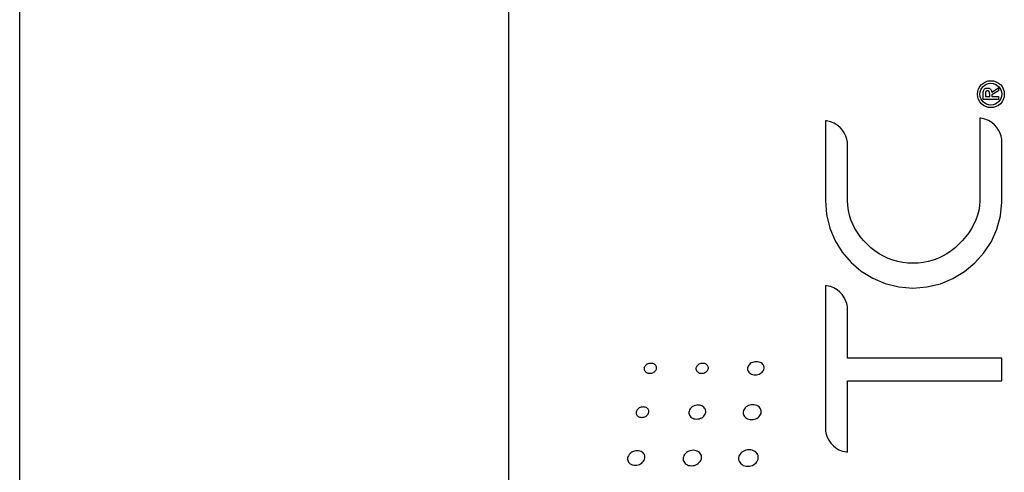
# Model space of a CAD drawing. Extents: x 1.2 to 48, y 0.8 to 34.9.
# Drawn here: x 22.8 to 23.6, y 11.9 to 12.3 of the extents above; entities that cross this region are included whole.
import ezdxf

# ---------------------------------------------------------------- set-up
doc = ezdxf.new("R2010")
doc.units = 0
doc.header["$MEASUREMENT"] = 0
doc.layers.get('0').update_dxf_attribs({"linetype": 'CONTINUOUS'})
doc.layers.add('OBJECT', color=7, linetype='CONTINUOUS')

msp = doc.modelspace()

# ---------------------------------------------------------------- linework, layer by layer
for points in [[(23.57008, 12.22339), (23.55875, 12.22339), (23.55875, 12.22759), (23.55875, 12.22759), (23.55878, 12.22837), (23.55887, 12.22906), (23.55902, 12.22968), (23.55923, 12.23023), (23.55952, 12.23069), (23.55987, 12.23108), (23.56031, 12.23138), (23.56082, 12.2316), (23.56141, 12.23173), (23.56209, 12.23177), (23.56209, 12.23177), (23.56264, 12.23174), (23.56312, 12.23164), (23.56355, 12.23148), (23.56393, 12.23126), (23.56426, 12.23098), (23.56453, 12.23065), (23.56475, 12.23026), (23.56492, 12.22982), (23.56504, 12.22934), (23.56511, 12.2288), (23.57008, 12.23182), (23.57008, 12.22971), (23.56521, 12.22676), (23.56521, 12.22551), (23.57008, 12.22551), (23.57008, 12.22339), (23.57008, 12.22339), (23.57008, 12.22339)], [(23.56038, 12.22551), (23.56358, 12.22551), (23.56358, 12.22736), (23.56358, 12.22736), (23.56357, 12.22773), (23.56355, 12.22808), (23.56351, 12.22841), (23.56343, 12.22871), (23.56332, 12.22898), (23.56316, 12.22921), (23.56295, 12.2294), (23.56268, 12.22954), (23.56235, 12.22963), (23.56193, 12.22966), (23.56193, 12.22966), (23.56157, 12.22963), (23.56126, 12.22953), (23.56101, 12.22938), (23.56081, 12.22917), (23.56066, 12.22893), (23.56054, 12.22866), (23.56046, 12.22836), (23.56041, 12.22804), (23.56038, 12.22771), (23.56038, 12.22739), (23.56038, 12.22551), (23.56038, 12.22551)], [(23.55629, 12.14848), (23.55629, 12.14848), (23.5561, 12.1447), (23.55555, 12.14106), (23.55466, 12.13756), (23.55345, 12.13417), (23.55195, 12.13091), (23.55018, 12.12776), (23.54815, 12.12472), (23.5459, 12.12177), (23.54344, 12.11892), (23.5408, 12.11615), (23.5408, 12.11615), (23.53798, 12.11354), (23.535, 12.11119), (23.53187, 12.10909), (23.5286, 12.10726), (23.5252, 12.10569), (23.52169, 12.10439), (23.51808, 12.10337), (23.51439, 12.10264), (23.51062, 12.10219), (23.5068, 12.10204), (23.5068, 12.10204), (23.50297, 12.10219), (23.49921, 12.10264), (23.49551, 12.10337), (23.49191, 12.10439), (23.4884, 12.10569), (23.485, 12.10726), (23.48173, 12.10909), (23.47859, 12.11119), (23.47561, 12.11354), (23.4728, 12.11615), (23.4728, 12.11615), (23.47018, 12.11892), (23.46781, 12.12178), (23.46567, 12.12473), (23.46379, 12.12779), (23.46217, 12.13095), (23.46082, 12.13422), (23.45976, 12.13761), (23.45898, 12.14113), (23.45851, 12.14477), (23.45836, 12.14855), (23.45836, 12.18963), (23.45836, 12.18963), (23.4582, 12.19173), (23.45774, 12.19396), (23.45697, 12.19624), (23.4559, 12.19849), (23.45451, 12.20065), (23.45281, 12.20263), (23.45079, 12.20438), (23.44847, 12.20581), (23.44583, 12.20686), (23.44287, 12.20745), (23.44198, 12.20754), (23.44193, 12.14858), (23.44193, 12.14858), (23.44278, 12.13807), (23.44524, 12.1281), (23.44918, 12.11879), (23.45446, 12.11029), (23.46095, 12.10273), (23.46851, 12.09624), (23.47701, 12.09096), (23.48632, 12.08703), (23.49629, 12.08456), (23.5068, 12.08371), (23.5068, 12.08371), (23.51718, 12.08455), (23.5271, 12.08696), (23.53643, 12.09083), (23.54502, 12.09601), (23.55271, 12.10238), (23.55937, 12.1098), (23.56484, 12.11815), (23.56898, 12.12729), (23.57164, 12.13709), (23.57268, 12.14742), (23.57271, 12.14911), (23.57269, 12.18688), (23.57271, 12.19173), (23.57271, 12.19173), (23.57255, 12.19383), (23.57209, 12.19604), (23.57131, 12.19829), (23.57023, 12.20052), (23.56883, 12.20265), (23.56712, 12.20461), (23.56509, 12.20633), (23.56276, 12.20774), (23.56011, 12.20878), (23.55715, 12.20936), (23.55629, 12.20945), (23.55629, 12.14848), (23.55629, 12.14848), (23.55629, 12.14848)], [(23.44194, 12.08558), (23.44194, 11.97978), (23.44194, 11.97978), (23.4421, 11.97772), (23.44258, 11.97555), (23.44338, 11.97333), (23.44449, 11.97114), (23.44591, 11.96904), (23.44763, 11.96711), (23.44965, 11.96541), (23.45198, 11.96401), (23.45459, 11.963), (23.45749, 11.96243), (23.45836, 11.96233), (23.45836, 12.01512), (23.57271, 12.01512), (23.57271, 12.03187), (23.45836, 12.03187), (23.45836, 12.06814), (23.45836, 12.06814), (23.4582, 12.07019), (23.45772, 12.07236), (23.45692, 12.07458), (23.45581, 12.07678), (23.45439, 12.07887), (23.45266, 12.08081), (23.45064, 12.08251), (23.44832, 12.0839), (23.44571, 12.08492), (23.4428, 12.08549), (23.44194, 12.08558), (23.44194, 12.08558), (23.44194, 12.08558)], [(23.39656, 12.02435), (23.39656, 12.02435), (23.39654, 12.02515), (23.39637, 12.0259), (23.39605, 12.0266), (23.3956, 12.02725), (23.39504, 12.02782), (23.39436, 12.0283), (23.39359, 12.0287), (23.39273, 12.029), (23.39181, 12.02918), (23.39082, 12.02925), (23.39082, 12.02925), (23.38982, 12.02918), (23.38886, 12.029), (23.38796, 12.0287), (23.38712, 12.0283), (23.38637, 12.02782), (23.38571, 12.02725), (23.38515, 12.0266), (23.38472, 12.0259), (23.38443, 12.02515), (23.38428, 12.02435), (23.38428, 12.02435), (23.38429, 12.02356), (23.38446, 12.0228), (23.38478, 12.0221), (23.38522, 12.02145), (23.38579, 12.02088), (23.38646, 12.02039), (23.38724, 12.01999), (23.38809, 12.01969), (23.38902, 12.0195), (23.39002, 12.01944), (23.39002, 12.01944), (23.39102, 12.0195), (23.39198, 12.01969), (23.39289, 12.01999), (23.39372, 12.02039), (23.39448, 12.02088), (23.39514, 12.02145), (23.39569, 12.0221), (23.39612, 12.0228), (23.39641, 12.02356), (23.39656, 12.02435), (23.39656, 12.02435)], [(23.31696, 12.02434), (23.31696, 12.02434), (23.31696, 12.02494), (23.31685, 12.02551), (23.31662, 12.02603), (23.3163, 12.02651), (23.31589, 12.02694), (23.31539, 12.02731), (23.31482, 12.02761), (23.31419, 12.02783), (23.31349, 12.02797), (23.31275, 12.02802), (23.31275, 12.02802), (23.312, 12.02797), (23.31128, 12.02783), (23.3106, 12.02761), (23.30996, 12.02731), (23.30938, 12.02694), (23.30888, 12.02651), (23.30845, 12.02603), (23.30811, 12.02551), (23.30788, 12.02494), (23.30775, 12.02434), (23.30775, 12.02434), (23.30774, 12.02375), (23.30785, 12.02318), (23.30808, 12.02265), (23.3084, 12.02217), (23.30881, 12.02174), (23.30931, 12.02137), (23.30988, 12.02107), (23.31051, 12.02085), (23.31121, 12.02071), (23.31195, 12.02066), (23.31195, 12.02066), (23.3127, 12.02071), (23.31343, 12.02085), (23.31411, 12.02107), (23.31475, 12.02137), (23.31533, 12.02174), (23.31583, 12.02217), (23.31626, 12.02265), (23.3166, 12.02318), (23.31683, 12.02375), (23.31696, 12.02434), (23.31696, 12.02434)], [(23.34608, 12.02435), (23.34608, 12.02435), (23.34608, 12.02375), (23.34619, 12.02319), (23.34641, 12.02266), (23.34673, 12.02218), (23.34715, 12.02175), (23.34764, 12.02138), (23.34821, 12.02108), (23.34885, 12.02086), (23.34954, 12.02072), (23.35029, 12.02067), (23.35029, 12.02067), (23.35104, 12.02072), (23.35176, 12.02086), (23.35245, 12.02108), (23.35309, 12.02138), (23.35366, 12.02175), (23.35417, 12.02218), (23.3546, 12.02266), (23.35493, 12.02319), (23.35517, 12.02375), (23.35529, 12.02435), (23.35529, 12.02435), (23.3553, 12.02495), (23.35518, 12.02551), (23.35496, 12.02604), (23.35464, 12.02652), (23.35422, 12.02695), (23.35373, 12.02732), (23.35316, 12.02761), (23.35252, 12.02784), (23.35183, 12.02798), (23.35109, 12.02802), (23.35109, 12.02802), (23.35034, 12.02798), (23.34962, 12.02784), (23.34893, 12.02761), (23.3483, 12.02732), (23.34772, 12.02695), (23.34721, 12.02652), (23.34679, 12.02604), (23.34645, 12.02551), (23.34621, 12.02495), (23.34608, 12.02435), (23.34608, 12.02435)], [(23.31124, 11.9919), (23.31124, 11.9919), (23.31126, 11.99252), (23.31116, 11.99311), (23.31095, 11.99367), (23.31064, 11.99417), (23.31023, 11.99462), (23.30973, 11.995), (23.30916, 11.99531), (23.30852, 11.99554), (23.30781, 11.99569), (23.30706, 11.99574), (23.30706, 11.99574), (23.30629, 11.99569), (23.30555, 11.99554), (23.30484, 11.99531), (23.30418, 11.995), (23.30358, 11.99462), (23.30305, 11.99417), (23.3026, 11.99367), (23.30224, 11.99311), (23.30198, 11.99252), (23.30183, 11.9919), (23.30183, 11.9919), (23.3018, 11.99128), (23.3019, 11.99068), (23.30211, 11.99013), (23.30242, 11.98963), (23.30283, 11.98918), (23.30333, 11.98879), (23.3039, 11.98848), (23.30455, 11.98825), (23.30525, 11.9881), (23.30601, 11.98805), (23.30601, 11.98805), (23.30678, 11.9881), (23.30753, 11.98825), (23.30823, 11.98848), (23.30889, 11.98879), (23.3095, 11.98918), (23.31003, 11.98963), (23.31048, 11.99013), (23.31084, 11.99068), (23.3111, 11.99128), (23.31124, 11.9919), (23.31124, 11.9919)], [(23.35342, 11.9919), (23.35342, 11.9919), (23.35343, 11.99273), (23.35328, 11.99352), (23.35298, 11.99425), (23.35254, 11.99492), (23.35198, 11.99552), (23.3513, 11.99603), (23.35052, 11.99645), (23.34966, 11.99676), (23.34872, 11.99695), (23.34771, 11.99702), (23.34771, 11.99702), (23.34668, 11.99695), (23.3457, 11.99676), (23.34477, 11.99645), (23.3439, 11.99603), (23.34311, 11.99552), (23.34242, 11.99492), (23.34184, 11.99425), (23.34137, 11.99352), (23.34105, 11.99273), (23.34087, 11.9919), (23.34087, 11.9919), (23.34086, 11.99107), (23.34101, 11.99028), (23.34131, 11.98954), (23.34175, 11.98887), (23.34231, 11.98827), (23.34299, 11.98776), (23.34376, 11.98734), (23.34463, 11.98703), (23.34558, 11.98683), (23.34659, 11.98677), (23.34659, 11.98677), (23.34762, 11.98683), (23.34861, 11.98703), (23.34954, 11.98734), (23.35041, 11.98776), (23.3512, 11.98827), (23.35189, 11.98887), (23.35247, 11.98954), (23.35293, 11.99028), (23.35325, 11.99107), (23.35342, 11.9919), (23.35342, 11.9919)], [(23.39446, 11.9919), (23.39446, 11.9919), (23.39444, 11.99279), (23.39425, 11.99363), (23.39391, 11.99441), (23.39342, 11.99512), (23.3928, 11.99576), (23.39207, 11.9963), (23.39123, 11.99675), (23.3903, 11.99708), (23.38929, 11.99728), (23.38821, 11.99735), (23.38821, 11.99735), (23.38712, 11.99728), (23.38608, 11.99708), (23.38509, 11.99675), (23.38418, 11.9963), (23.38335, 11.99576), (23.38263, 11.99512), (23.38203, 11.99441), (23.38156, 11.99363), (23.38123, 11.99279), (23.38107, 11.9919), (23.38107, 11.9919), (23.38108, 11.99101), (23.38127, 11.99017), (23.38161, 11.98938), (23.38209, 11.98867), (23.38271, 11.98803), (23.38344, 11.98748), (23.38428, 11.98703), (23.38522, 11.9867), (23.38623, 11.98649), (23.38732, 11.98642), (23.38732, 11.98642), (23.38841, 11.98649), (23.38946, 11.9867), (23.39045, 11.98703), (23.39136, 11.98748), (23.39219, 11.98803), (23.39291, 11.98867), (23.39351, 11.98938), (23.39398, 11.99017), (23.3943, 11.99101), (23.39446, 11.9919), (23.39446, 11.9919)], [(23.30833, 11.95797), (23.30833, 11.95797), (23.30836, 11.95884), (23.30823, 11.95966), (23.30794, 11.96043), (23.30751, 11.96113), (23.30696, 11.96175), (23.30628, 11.96229), (23.3055, 11.96272), (23.30463, 11.96305), (23.30367, 11.96325), (23.30264, 11.96332), (23.30264, 11.96332), (23.30159, 11.96325), (23.30058, 11.96305), (23.29962, 11.96272), (23.29872, 11.96229), (23.2979, 11.96175), (23.29717, 11.96113), (23.29655, 11.96043), (23.29606, 11.95966), (23.2957, 11.95884), (23.29549, 11.95797), (23.29549, 11.95797), (23.29545, 11.9571), (23.29558, 11.95627), (23.29587, 11.9555), (23.29629, 11.9548), (23.29685, 11.95417), (23.29752, 11.95363), (23.2983, 11.95319), (23.29918, 11.95287), (23.30014, 11.95266), (23.30118, 11.95259), (23.30118, 11.95259), (23.30223, 11.95266), (23.30325, 11.95287), (23.30422, 11.95319), (23.30512, 11.95363), (23.30594, 11.95417), (23.30666, 11.9548), (23.30728, 11.9555), (23.30777, 11.95627), (23.30813, 11.9571), (23.30833, 11.95797), (23.30833, 11.95797)], [(23.35029, 11.95797), (23.35029, 11.95797), (23.3503, 11.95889), (23.35013, 11.95977), (23.34981, 11.96059), (23.34933, 11.96133), (23.34872, 11.962), (23.34798, 11.96257), (23.34714, 11.96303), (23.3462, 11.96337), (23.34517, 11.96359), (23.34407, 11.96366), (23.34407, 11.96366), (23.34296, 11.96359), (23.34188, 11.96337), (23.34086, 11.96303), (23.33992, 11.96257), (23.33906, 11.962), (23.3383, 11.96133), (23.33766, 11.96059), (23.33716, 11.95977), (23.3368, 11.95889), (23.3366, 11.95797), (23.3366, 11.95797), (23.33659, 11.95704), (23.33675, 11.95616), (23.33707, 11.95533), (23.33754, 11.95458), (23.33815, 11.95391), (23.33889, 11.95334), (23.33974, 11.95287), (23.34068, 11.95252), (23.34172, 11.9523), (23.34282, 11.95223), (23.34282, 11.95223), (23.34395, 11.9523), (23.34503, 11.95252), (23.34605, 11.95287), (23.347, 11.95334), (23.34786, 11.95391), (23.34862, 11.95458), (23.34925, 11.95533), (23.34976, 11.95616), (23.35011, 11.95704), (23.35029, 11.95797), (23.35029, 11.95797)], [(23.37769, 11.95797), (23.37769, 11.95797), (23.3777, 11.95698), (23.37789, 11.95604), (23.37826, 11.95516), (23.37879, 11.95436), (23.37946, 11.95364), (23.38026, 11.95303), (23.38118, 11.95253), (23.3822, 11.95216), (23.38331, 11.95193), (23.38449, 11.95184), (23.38449, 11.95184), (23.38568, 11.95193), (23.38683, 11.95216), (23.38791, 11.95253), (23.38891, 11.95303), (23.38981, 11.95364), (23.3906, 11.95436), (23.39126, 11.95516), (23.39177, 11.95604), (23.39212, 11.95698), (23.39229, 11.95797), (23.39229, 11.95797), (23.39227, 11.95896), (23.39207, 11.95989), (23.39169, 11.96076), (23.39116, 11.96156), (23.39049, 11.96227), (23.38969, 11.96287), (23.38878, 11.96337), (23.38776, 11.96374), (23.38666, 11.96397), (23.38549, 11.96405), (23.38549, 11.96405), (23.3843, 11.96397), (23.38316, 11.96374), (23.38208, 11.96337), (23.38109, 11.96287), (23.38019, 11.96227), (23.3794, 11.96156), (23.37874, 11.96076), (23.37822, 11.95989), (23.37787, 11.95896), (23.37769, 11.95797), (23.37769, 11.95797)]]:
    msp.add_lwpolyline(points)
at = {"color": 7}
msp.add_circle((23.56446, 12.22722), 0.00996, dxfattribs=at)
msp.add_circle((23.56446, 12.22722), 0.00808)
at = {"layer": 'OBJECT'}
for p, q in [((22.84547, 10.74457), (22.84516, 19.60947)), ((23.20766, 11.57309), (23.20766, 18.07309))]:
    msp.add_line(p, q, dxfattribs=at)

doc.saveas('drawing.dxf')
